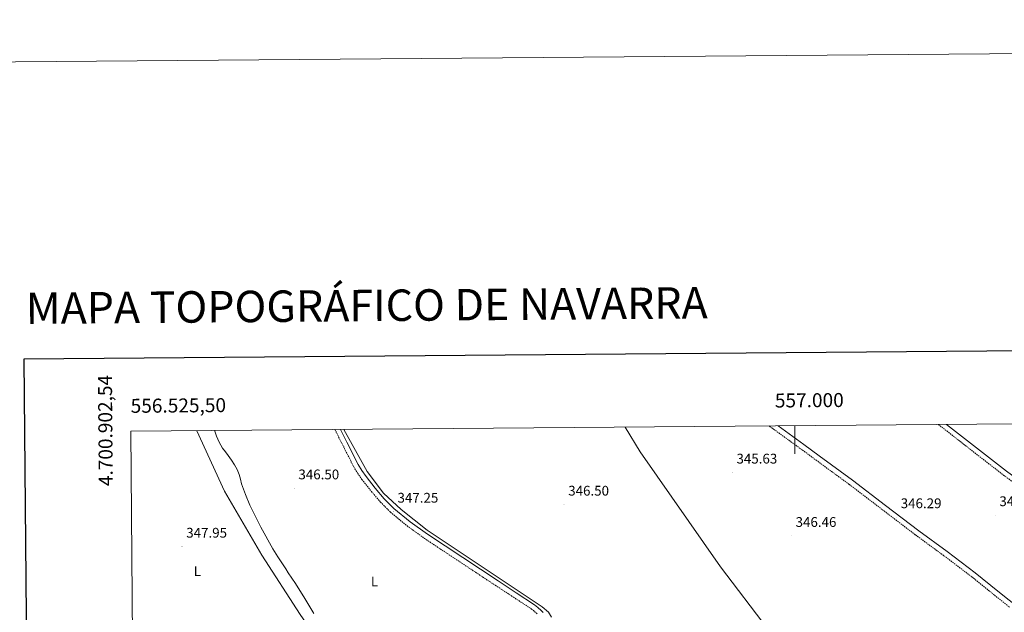
# Model space of a CAD drawing. Units: metres. Extents: x 555642 to 560121, y 4698190 to 4701197.
# Drawn here: x 556446 to 557150, y 4700773 to 4701197 of the extents above; entities that cross this region are included whole.
import ezdxf
from ezdxf.enums import TextEntityAlignment as Align

# ---------------------------------------------------------------- set-up
doc = ezdxf.new("R2010")
doc.units = ezdxf.units.M
doc.header["$MEASUREMENT"] = 0
doc.linetypes.add('TRAZOSX2', pattern=[1.5, 1, -0.5])
for name, color, linetype, lineweight in [('Carátula', 7, 'Continuous', 5), ('Level 13', 5, 'Continuous', 0), ('Level 21', 19, 'Continuous', 0), ('Level 36', 19, 'Continuous', 40), ('Level 37', 19, 'Continuous', 0), ('Level 41', 19, 'Continuous', 0), ('Level 61', 19, 'Continuous', 0), ('Level 63', 7, 'Continuous', 0), ('Level 7', 19, 'Continuous', 0)]:
    doc.layers.add(name, color=color, linetype=linetype, lineweight=lineweight)
doc.styles.add('Arial', font='ARIAL.TTF', dxfattribs={"height": 0.2})

# ---------------------------------------------------------------- blocks, each defined once
blk = doc.blocks.new('5PATER')
at = {"layer": 'Carátula', "linetype": 'Continuous', "lineweight": 5}
h = blk.add_hatch(color=250, dxfattribs=at)
edge = h.paths.add_edge_path()
edge.add_ellipse((0, 0), major_axis=(-1.33, -1.34), ratio=0.999422, start_angle=0, end_angle=360)

msp = doc.modelspace()

# ---------------------------------------------------------------- linework, layer by layer
at = {"layer": 'Level 13', "color": 5, "linetype": 'Continuous', "lineweight": 0, "ltscale": 0.5}
for points in [[(556736.16, 4700543.91, 348.64), (556729.09, 4700562.11, 348.62), (556705.8, 4700619.39, 348.56), (556692.86, 4700669.39, 348.2), (556689.73, 4700681.47, 348.11), (556677.19, 4700723.78, 347.92), (556673.74, 4700732.1, 347.92), (556671.75, 4700735.55, 347.92), (556668.81, 4700739.71, 347.92), (556646.47, 4700771.39, 347.92), (556619.15, 4700813.95, 347.92), (556592.59, 4700859.78, 347.92), (556572.66, 4700902.94, 347.85)], [(556826.15, 4700769.61, 347.35), (556823.91, 4700773.26, 347.35), (556819.56, 4700776.97, 347.35), (556737.44, 4700831.69, 347.28), (556718.76, 4700846.47, 347.22), (556706.02, 4700858.31, 347.22), (556694.37, 4700873.67, 347.22), (556677.81, 4700903.81, 347.11)], [(556878.87, 4700905.47, 346.6), (556889.64, 4700887.75, 346.58), (556946.85, 4700805.57, 346.45), (556980.9, 4700760.84, 346.51)]]:
    msp.add_polyline3d(points, dxfattribs=at)
at = {"layer": 'Level 21', "color": 19, "linetype": 'TRAZOSX2', "lineweight": 0}
for points in [[(556671.38, 4700903.75, 347.04), (556676.79, 4700893.03, 347.04), (556684.91, 4700877.02, 347.05), (556687.67, 4700872.41, 347.06), (556690.75, 4700868.01, 347.07), (556697.44, 4700859.55, 347.1), (556703.99, 4700851.83, 347.17), (556711.15, 4700844.7, 347.23), (556723.01, 4700834.84, 347.26), (556735.46, 4700825.85, 347.28), (556760.71, 4700809.1, 347.29), (556785.98, 4700792.39, 347.31), (556798.95, 4700783.9, 347.33), (556811.92, 4700775.39, 347.37), (556814.12, 4700773.65, 347.39), (556816.18, 4700771.74, 347.41)], [(556981.7, 4700906.32, 345.05), (556982.49, 4700905.73, 345.03), (557004.19, 4700890.01, 344.86), (557015.18, 4700881.9, 344.89), (557039.04, 4700864.42, 346.15), (557062.67, 4700846.42, 346.15), (557086.37, 4700828.35, 346.15), (557106.64, 4700813.44, 346.16), (557126.63, 4700798.32, 346.09), (557142.78, 4700785.31, 345.95), (557153.4, 4700776.76, 345.85)], [(557102.65, 4700907.32, 345.83), (557149.26, 4700871.07, 345.89), (557194.27, 4700838.11, 345.89), (557199.82, 4700833.41, 345.68), (557205.36, 4700828.71, 345.47), (557205.71, 4700827.32, 345.47), (557206.27, 4700824.97, 345.48), (557205.97, 4700822.28, 345.5), (557205.44, 4700820.77, 345.51), (557204.69, 4700819.43, 345.55), (557203.36, 4700817.74, 345.56), (557179.47, 4700787.17, 345.75), (557172.67, 4700780.88, 345.8), (557169.05, 4700779.1, 345.8), (557166.9, 4700778.04, 345.8), (557162.06, 4700775.56, 345.8), (557161.35, 4700775.21, 345.8)]]:
    msp.add_polyline3d(points, dxfattribs=at)
at = {"layer": 'Level 21', "color": 19, "linetype": 'Continuous', "lineweight": 0}
for points in [[(556820.22, 4700772.9, 347.41), (556818.68, 4700774.38, 347.41), (556816.49, 4700776.42, 347.39), (556814.05, 4700778.34, 347.37), (556800.95, 4700786.95, 347.33), (556787.99, 4700795.44, 347.31), (556762.72, 4700812.14, 347.29), (556737.53, 4700828.85, 347.28), (556725.24, 4700837.72, 347.26), (556713.61, 4700847.39, 347.23), (556706.67, 4700854.3, 347.17), (556700.26, 4700861.85, 347.1), (556693.68, 4700870.19, 347.07), (556690.73, 4700874.39, 347.06), (556688.11, 4700878.78, 347.05), (556680.04, 4700894.67, 347.04), (556675.45, 4700903.79, 347.04)], [(557161.35, 4700775.21, 345.8), (557145.15, 4700788.25, 345.95), (557128.96, 4700801.29, 346.09), (557108.9, 4700816.47, 346.16), (557088.64, 4700831.37, 346.15), (557064.96, 4700849.42, 346.15), (557041.28, 4700867.47, 346.15), (557017.41, 4700884.94, 344.89), (557006.42, 4700893.06, 344.86), (556988.03, 4700906.37, 345)], [(557206.5, 4700834.18, 345.46), (557201.67, 4700837.41, 345.68), (557196.84, 4700840.63, 345.89), (557151.4, 4700873.91, 345.89), (557108.38, 4700907.37, 345.84)]]:
    msp.add_polyline3d(points, dxfattribs=at)
at = {"layer": 'Level 36', "color": 92, "linetype": 'Continuous', "lineweight": 0}
msp.add_polyline3d([(556656.39, 4700772.16, 346.64), (556649.96, 4700783, 346.64), (556643.34, 4700793.73, 346.64), (556640.73, 4700797.51, 346.64), (556638.09, 4700801.28, 346.64), (556636.22, 4700804.09, 346.64), (556634.38, 4700806.91, 346.64), (556630.72, 4700812.67, 346.58), (556627.15, 4700818.5, 346.51), (556618.53, 4700833.88, 346.49), (556610.7, 4700849.73, 346.45), (556607.48, 4700857.3, 346.39), (556604.68, 4700865.02, 346.32), (556603.82, 4700868.25, 346.28), (556602.96, 4700871.49, 346.25), (556601.54, 4700875.11, 346.25), (556599.69, 4700878.53, 346.25), (556597.42, 4700881.89, 346.25), (556595.08, 4700885.18, 346.25), (556593.13, 4700887.8, 346.22), (556591.18, 4700890.43, 346.19), (556588.69, 4700894.6, 346.19), (556586.76, 4700899.07, 346.19), (556585.6, 4700902.64, 346.19), (556585.48, 4700903.05, 346.19)], dxfattribs=at)
at = {"layer": 'Level 61', "color": 19, "linetype": 'Continuous', "lineweight": 0}
msp.add_polyline3d([(556544.14, 4698589.41, 0.01), (556525.5, 4700902.55, 0.01), (559951.49, 4700930.87, 0.01), (559971.29, 4698617.74, 0.01), (556544.14, 4698589.41, 0.01)], close=True, dxfattribs=at)
at = {"layer": 'Level 63', "linetype": 'Continuous', "lineweight": 0}
for points in [[(560121.38, 4698226.97, 0.01), (560096.85, 4701196.85, 0.01), (555891.95, 4701162.08, 0.01)], [(557000.01, 4700906.47, 0.01), (557000.01, 4700886.47, 0.01)]]:
    msp.add_polyline3d(points, dxfattribs=at)
at = {"layer": 'Level 63', "linetype": 'Continuous', "lineweight": 30}
msp.add_polyline3d([(556449.14, 4700954.17, 0.01), (556471.11, 4698539.31, 0.01), (560026.01, 4698571.69, 0.01), (560004.05, 4700983.56, 0.01), (556449.14, 4700954.17, 0.01)], dxfattribs=at)

# ---------------------------------------------------------------- block references
at = {"layer": 'Level 7', "color": 19, "linetype": 'Continuous', "lineweight": 0, "xscale": 0.09999983015004542, "yscale": 0.09999983015004542}
for p in [(556955.34, 4700873, 345.64), (556642.31, 4700861.7, 346.5), (556713.13, 4700845.01, 347.26), (556835.12, 4700850.06, 346.5), (557072.7, 4700841.07, 346.3), (557143.2, 4700842.54, 346.18), (556997.6, 4700827.68, 346.47), (556562.15, 4700819.99, 347.96)]:
    msp.add_blockref('5PATER', p, dxfattribs=at)

# ---------------------------------------------------------------- texts
at = {"layer": 'Level 37', "color": 92, "linetype": 'Continuous', "lineweight": 0, "style": 'Arial'}
for p in [(556573.07, 4700802.46, 347.63), (556699.67, 4700795.09, 346.93)]:
    msp.add_text('L', height=7, dxfattribs=at).set_placement(p, align=Align.MIDDLE_CENTER)
at = {"layer": 'Level 41', "color": 19, "linetype": 'Continuous', "lineweight": 0, "style": 'Arial'}
for s, p in [('345.63', (556958.35, 4700877.25, 345.64)), ('346.50', (556645.32, 4700865.95, 346.5)), ('346.50', (556838.12, 4700854.31, 346.5)), ('347.25', (556716.14, 4700849.26, 347.26)), ('346.29', (557075.71, 4700845.32, 346.3)), ('346.18', (557146.21, 4700846.79, 346.18)), ('346.46', (557000.61, 4700831.93, 346.47)), ('347.95', (556565.16, 4700824.24, 347.96))]:
    msp.add_text(s, height=7, dxfattribs=at).set_placement(p, align=Align.BOTTOM_LEFT)
at = {"layer": 'Level 63', "linetype": 'Continuous', "lineweight": 13, "style": 'Arial'}
msp.add_text('MAPA TOPOGRÁFICO DE NAVARRA', height=22.4999, rotation=0.47395, dxfattribs=at).set_placement((556450.49, 4700990.44, 0.01), align=Align.MIDDLE_LEFT)
at = {"layer": 'Level 63', "linetype": 'Continuous', "lineweight": 0, "style": 'Arial'}
msp.add_text('4.700.902,54', height=10, rotation=90.4616, dxfattribs=at).set_placement((556515.18, 4700942.86, 0.01), align=Align.BOTTOM_RIGHT)
msp.add_text('557.000', height=10, rotation=0.47364, dxfattribs=at).set_placement((557010.46, 4700916.56, 0.01), align=Align.BOTTOM_CENTER)
msp.add_text('556.525,50', height=10, rotation=0.47364, dxfattribs=at).set_placement((556525.5, 4700912.55, 0.01), align=Align.BOTTOM_LEFT)

doc.saveas('drawing.dxf')
